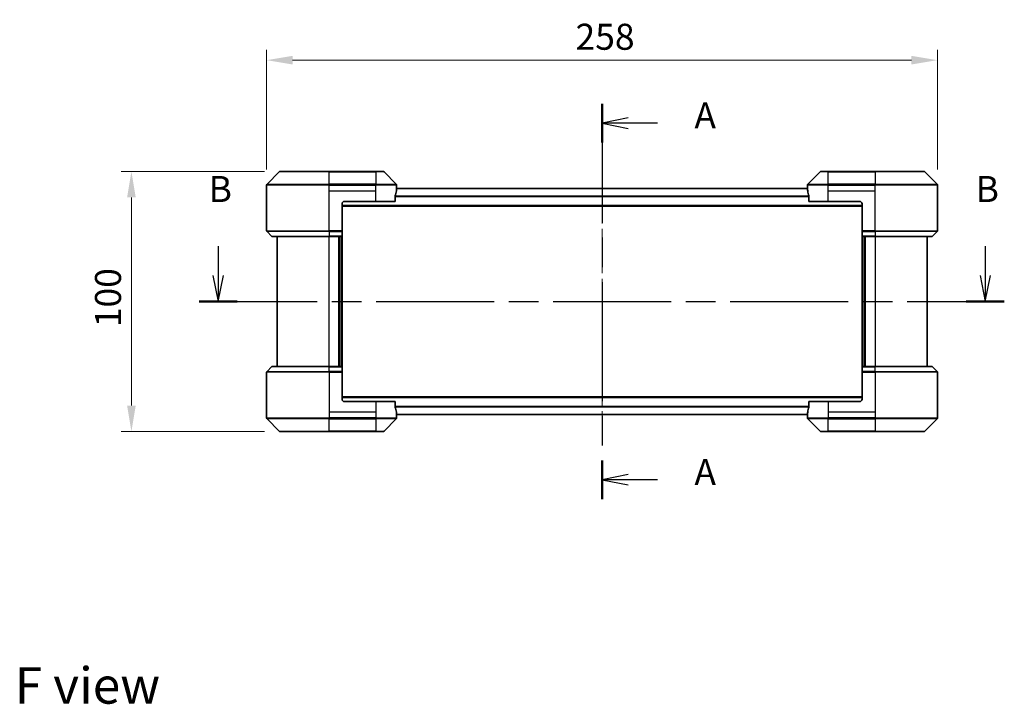
# Model space of a CAD drawing. Units: millimetres. Extents: x 0 to 6707, y 0 to 1124.
# Drawn here: x 1637 to 2016, y 379 to 642 of the extents above; entities that cross this region are included whole.
import ezdxf

# ---------------------------------------------------------------- set-up
doc = ezdxf.new("R2010")
doc.units = ezdxf.units.MM
doc.header["$LTSCALE"] = 3
doc.linetypes.add('CHAIN', pattern=[0.3543, 0.2362, -0.0295, 0.0591, -0.0295])
doc.layers.get('Defpoints').update_dxf_attribs({"lineweight": 25})
doc.layers.add('Centerline (ISO)', color=7, linetype='Continuous', lineweight=18, true_color=0x80ffff)
for name, color, linetype, lineweight in [('Dimension (ISO)', 7, 'Continuous', 18), ('Dimension (ISO) @ 1', 7, 'Continuous', 18), ('Section Line (ISO)', 7, 'CHAIN', 25), ('Symbol (ISO)', 7, 'Continuous', 18), ('Visible (ISO)', 7, 'Continuous', 35), ('Visible Narrow (ISO)', 7, 'Continuous', 25)]:
    doc.layers.add(name, color=color, linetype=linetype, lineweight=lineweight)
doc.styles.add('Note Text (TK)', font='MS PGothic.ttf')
doc.dimstyles.new('Default - Method 1b (TK)', dxfattribs={"dimscale": 3, "dimtxt": 2.5, "dimasz": 2.5, "dimexe": 1, "dimexo": 1.5, "dimgap": 1, "dimtad": 1, "dimrnd": 1e-08, "dimdsep": 46, "dimtxsty": 'Note Text (TK)', "dimcen": 0.09, "dimdle": 5, "dimclrd": 100, "dimclre": 100, "dimclrt": 7, "dimadec": 1, "dimazin": 1, "dimtfac": 1, "dimtmove": 0, "dimatfit": 3, "dimfxl": 0, "dimtolj": 1, "dimlwd": -1, "dimlwe": -1, "dimarcsym": 0})

# ---------------------------------------------------------------- blocks, each defined once
blk = doc.blocks.new('2dTransSection30')
at = {"layer": 'Section Line (ISO)', "linetype": 'CHAIN', "ltscale": 16.124907}
blk.add_line((184.078, 160.44), (184.078, 122.448), dxfattribs=at)
at = {"layer": 'Section Line (ISO)', "linetype": 'Continuous', "lineweight": 50}
for p, q in [((184.078, 160.44), (184.078, 156.727)), ((184.078, 126.161), (184.078, 122.448))]:
    blk.add_line(p, q, dxfattribs=at)
at = {"layer": 'Section Line (ISO)', "linetype": 'Continuous'}
for p, q in [((186.578, 159.083), (184.078, 158.583)), ((186.578, 158.583), (184.078, 158.583)), ((184.078, 158.583), (186.578, 158.083)), ((189.412, 158.583), (186.578, 158.583)), ((186.578, 124.805), (184.078, 124.305)), ((186.578, 124.305), (184.078, 124.305)), ((184.078, 124.305), (186.578, 123.805)), ((189.412, 124.305), (186.578, 124.305))]:
    blk.add_line(p, q, dxfattribs=at)
at = {"layer": 'Section Line (ISO)', "char_height": 2.5, "attachment_point": 7, "style": 'Note Text (TK)'}
for insert in [(192.96, 157.297), (192.96, 123.018)]:
    blk.add_mtext('A', dxfattribs=dict(at, insert=insert))
blk = doc.blocks.new('2dTransSection31')
at = {"layer": 'Section Line (ISO)', "linetype": 'Continuous'}
for p, q in [((147.172, 146.77), (147.172, 143.943)), ((220.919, 146.77), (220.919, 143.943)), ((146.672, 143.943), (147.172, 141.443)), ((147.172, 143.943), (147.172, 141.443)), ((147.172, 141.443), (147.672, 143.943)), ((220.419, 143.943), (220.919, 141.443)), ((220.919, 143.943), (220.919, 141.443)), ((220.919, 141.443), (221.419, 143.943))]:
    blk.add_line(p, q, dxfattribs=at)
at = {"layer": 'Section Line (ISO)', "linetype": 'CHAIN', "ltscale": 16.011497}
blk.add_line((145.335, 141.443), (222.755, 141.443), dxfattribs=at)
at = {"layer": 'Section Line (ISO)', "linetype": 'Continuous', "lineweight": 50}
for p, q in [((145.335, 141.443), (149.008, 141.443)), ((219.082, 141.443), (222.755, 141.443))]:
    blk.add_line(p, q, dxfattribs=at)
at = {"layer": 'Section Line (ISO)', "char_height": 2.5, "attachment_point": 7, "style": 'Note Text (TK)'}
for insert in [(146.252, 150.226), (219.999, 150.226)]:
    blk.add_mtext('B', dxfattribs=dict(at, insert=insert))
blk = doc.blocks.new('*D121')
at = {"layer": 'Defpoints', "color": 0, "transparency": 16777216}
for p in [(1990.31, 626.57), (1732.31, 578.57), (1990.31, 578.57)]:
    blk.add_point(p, dxfattribs=at)
at = {"layer": 'Dimension (ISO)', "color": 100, "transparency": 16777216}
for p, q in [((1732.31, 584.57), (1732.31, 630.57)), ((1990.31, 584.57), (1990.31, 630.57)), ((1742.31, 626.57), (1980.31, 626.57))]:
    blk.add_line(p, q, dxfattribs=at)
for points in [[(1742.31, 628.23), (1742.31, 624.9), (1732.31, 626.57)], [(1980.31, 628.23), (1980.31, 624.9), (1990.31, 626.57)]]:
    blk.add_solid(points, dxfattribs=at)
at = {"layer": 'Dimension (ISO)', "color": 7, "transparency": 16777216, "insert": (1851.11, 635.57), "char_height": 10, "attachment_point": 4, "style": 'Note Text (TK)'}
blk.add_mtext('\\A1;258', dxfattribs=at)
blk = doc.blocks.new('*D122')
at = {"layer": 'Defpoints', "color": 0, "transparency": 16777216}
for p in [(1737.52, 583.77), (1680.31, 483.77), (1737.52, 483.77)]:
    blk.add_point(p, dxfattribs=at)
at = {"layer": 'Dimension (ISO)', "color": 100, "transparency": 16777216}
for p, q in [((1731.52, 583.77), (1676.31, 583.77)), ((1680.31, 573.77), (1680.31, 493.77)), ((1731.52, 483.77), (1676.31, 483.77))]:
    blk.add_line(p, q, dxfattribs=at)
for points in [[(1678.65, 573.77), (1681.98, 573.77), (1680.31, 583.77)], [(1678.65, 493.77), (1681.98, 493.77), (1680.31, 483.77)]]:
    blk.add_solid(points, dxfattribs=at)
at = {"layer": 'Dimension (ISO)', "color": 7, "transparency": 16777216, "insert": (1671.31, 523.89), "char_height": 10, "attachment_point": 4, "rotation": 90, "style": 'Note Text (TK)'}
blk.add_mtext('\\A1;100', dxfattribs=at)

msp = doc.modelspace()

# ---------------------------------------------------------------- linework, layer by layer
at = {"layer": 'Centerline (ISO)', "linetype": 'CHAIN', "ltscale": 23.990969}
msp.add_line((1861.312, 587.1727), (1861.312, 480.3727), dxfattribs=at)
at = {"layer": 'Visible (ISO)'}
for p, q in [((1737.1655, 583.6263), (1732.4584, 578.9192)), ((1737.5191, 583.7727), (1756.312, 583.7727)), ((1774.312, 583.7727), (1756.312, 583.7727)), ((1774.312, 583.7727), (1777.1049, 583.7727)), ((1782.1655, 578.9192), (1777.4584, 583.6263)), ((1945.1655, 583.6263), (1940.4584, 578.9192)), ((1945.5191, 583.7727), (1948.312, 583.7727)), ((1966.312, 583.7727), (1948.312, 583.7727)), ((1966.312, 583.7727), (1985.1049, 583.7727)), ((1990.1655, 578.9192), (1985.4584, 583.6263)), ((1732.312, 576.2727), (1732.312, 578.5656)), ((1732.312, 560.9798), (1732.312, 576.2727)), ((1940.3333, 577.1727), (1782.2907, 577.1727)), ((1782.312, 577.2727), (1782.3039, 577.2727)), ((1782.312, 577.2727), (1782.312, 578.5656)), ((1782.312, 577.1727), (1782.312, 577.2727)), ((1940.312, 577.2727), (1940.312, 578.5656)), ((1940.3201, 577.2727), (1940.312, 577.2727)), ((1940.312, 577.2727), (1940.312, 577.1727)), ((1990.312, 576.2727), (1990.312, 578.5656)), ((1990.312, 560.9798), (1990.312, 576.2727)), ((1762.312, 572.2727), (1774.312, 572.2727)), ((1781.7282, 572.2727), (1774.312, 572.2727)), ((1781.7282, 572.2727), (1781.7282, 574.1641)), ((1940.8958, 574.1641), (1940.8958, 572.2727)), ((1948.312, 572.2727), (1940.8958, 572.2727)), ((1948.312, 572.2727), (1960.312, 572.2727)), ((1761.312, 571.2727), (1761.312, 560.9798)), ((1961.312, 570.3727), (1761.312, 570.3727)), ((1961.312, 571.2727), (1961.312, 560.9798)), ((1732.4584, 560.6263), (1734.1655, 558.9192)), ((1761.312, 560.9798), (1761.312, 560.6263)), ((1761.312, 558.9192), (1761.312, 560.6263)), ((1961.312, 560.6263), (1961.312, 560.9798)), ((1961.312, 560.6263), (1961.312, 558.9192)), ((1990.1655, 560.6263), (1988.4584, 558.9192)), ((1756.312, 558.7727), (1734.5191, 558.7727)), ((1736.312, 558.7727), (1736.312, 508.7727)), ((1756.312, 558.7727), (1761.312, 558.7727)), ((1760.312, 508.7727), (1760.312, 558.7727)), ((1761.312, 558.9192), (1761.312, 558.7727)), ((1761.312, 508.7727), (1761.312, 558.7727)), ((1961.312, 558.7727), (1961.312, 558.9192)), ((1961.312, 558.7727), (1961.312, 508.7727)), ((1961.312, 558.7727), (1966.312, 558.7727)), ((1962.312, 558.7727), (1962.312, 508.7727)), ((1988.1049, 558.7727), (1966.312, 558.7727)), ((1986.312, 508.7727), (1986.312, 558.7727)), ((1732.4584, 506.9192), (1734.1655, 508.6263)), ((1734.5191, 508.7727), (1756.312, 508.7727)), ((1761.312, 508.7727), (1756.312, 508.7727)), ((1761.312, 508.7727), (1761.312, 508.6263)), ((1761.312, 506.9192), (1761.312, 508.6263)), ((1961.312, 508.6263), (1961.312, 508.7727)), ((1966.312, 508.7727), (1961.312, 508.7727)), ((1961.312, 508.6263), (1961.312, 506.9192)), ((1966.312, 508.7727), (1988.1049, 508.7727)), ((1990.1655, 506.9192), (1988.4584, 508.6263)), ((1732.312, 506.5656), (1732.312, 491.2727)), ((1761.312, 506.9192), (1761.312, 506.5656)), ((1761.312, 496.2727), (1761.312, 506.5656)), ((1961.312, 506.5656), (1961.312, 506.9192)), ((1961.312, 496.2727), (1961.312, 506.5656)), ((1990.312, 506.5656), (1990.312, 491.2727)), ((1761.312, 497.1727), (1961.312, 497.1727)), ((1774.312, 495.2727), (1762.312, 495.2727)), ((1774.312, 495.2727), (1781.7282, 495.2727)), ((1781.7282, 493.3813), (1781.7282, 495.2727)), ((1940.8958, 495.2727), (1948.312, 495.2727)), ((1940.8958, 495.2727), (1940.8958, 493.3813)), ((1960.312, 495.2727), (1948.312, 495.2727)), ((1732.312, 491.2727), (1732.312, 488.9798)), ((1732.4584, 488.6263), (1737.1655, 483.9192)), ((1777.4584, 483.9192), (1782.1655, 488.6263)), ((1782.2907, 490.3727), (1940.3333, 490.3727)), ((1782.3039, 490.2727), (1782.312, 490.2727)), ((1782.312, 490.2727), (1782.312, 490.3727)), ((1782.312, 490.2727), (1782.312, 488.9798)), ((1940.312, 490.3727), (1940.312, 490.2727)), ((1940.312, 490.2727), (1940.3201, 490.2727)), ((1940.312, 490.2727), (1940.312, 488.9798)), ((1940.4584, 488.6263), (1945.1655, 483.9192)), ((1985.4584, 483.9192), (1990.1655, 488.6263)), ((1990.312, 491.2727), (1990.312, 488.9798)), ((1756.312, 483.7727), (1737.5191, 483.7727)), ((1756.312, 483.7727), (1774.312, 483.7727)), ((1777.1049, 483.7727), (1774.312, 483.7727)), ((1948.312, 483.7727), (1945.5191, 483.7727)), ((1948.312, 483.7727), (1966.312, 483.7727)), ((1985.1049, 483.7727), (1966.312, 483.7727))]:
    msp.add_line(p, q, dxfattribs=at)
for centre, radius, start, end in [((1737.5191, 583.2727), 0.5, 90, 135), ((1777.1049, 583.2727), 0.5, 45, 90), ((1945.5191, 583.2727), 0.5, 90, 135), ((1985.1049, 583.2727), 0.5, 45, 90), ((1732.812, 578.5656), 0.5, 135, 180), ((1781.812, 578.5656), 0.5, 0, 45), ((1940.812, 578.5656), 0.5, 135, 180), ((1989.812, 578.5656), 0.5, 0, 45), ((1762.312, 571.2727), 1, 90, 180), ((1960.312, 571.2727), 1, 0, 90), ((1732.812, 560.9798), 0.5, 180, 225), ((1989.812, 560.9798), 0.5, 315, 0), ((1734.5191, 559.2727), 0.5, 225, 270), ((1988.1049, 559.2727), 0.5, 270, 315), ((1734.5191, 508.2727), 0.5, 90, 135), ((1988.1049, 508.2727), 0.5, 45, 90), ((1732.812, 506.5656), 0.5, 135, 180), ((1989.812, 506.5656), 0.5, 0, 45), ((1762.312, 496.2727), 1, 180, 270), ((1960.312, 496.2727), 1, 270, 0), ((1732.812, 488.9798), 0.5, 180, 225), ((1781.812, 488.9798), 0.5, 315, 0), ((1940.812, 488.9798), 0.5, 180, 225), ((1989.812, 488.9798), 0.5, 315, 0), ((1737.5191, 484.2727), 0.5, 225, 270), ((1777.1049, 484.2727), 0.5, 270, 315), ((1945.5191, 484.2727), 0.5, 225, 270), ((1985.1049, 484.2727), 0.5, 270, 315)]:
    msp.add_arc(centre, radius, start, end, dxfattribs=at)
for centre, major_axis, start_param, end_param in [((1774.312, 577.8727), (0, -9.6), 1.19575789, 1.40334825), ((1774.312, 577.8727), (0, -9.6), 1.40334825, 1.49698509), ((1948.312, 577.8727), (0, -9.6), 4.78620022, 4.87983706), ((1948.312, 577.8727), (0, -9.6), 4.87983706, 5.08742742), ((1774.312, 489.6727), (0, 9.6), 4.87983706, 5.08742742), ((1948.312, 489.6727), (0, 9.6), 1.19575789, 1.40334825), ((1774.312, 489.6727), (0, 9.6), 4.78620022, 4.87983706), ((1948.312, 489.6727), (0, 9.6), 1.40334825, 1.49698509)]:
    msp.add_ellipse(centre, major_axis=major_axis, ratio=0.83333333, start_param=start_param, end_param=end_param, dxfattribs=at)
for points, knots in [([(1782.3039, 577.2727), (1782.3022, 577.2727), (1782.3001, 577.2652), (1782.2957, 577.2345), (1782.2934, 577.2114), (1782.2911, 577.1785), (1782.2906, 577.1718), (1782.2902, 577.1648)], [-0.0452461794, -0.0452461794, -0.0452461794, -0.0452461794, -0.0339249805, -0.0339249805, -0.0226037816, -0.0226037816, -0.0199303713, -0.0199303713, -0.0199303713, -0.0199303713]), ([(1940.3338, 577.1648), (1940.3333, 577.1718), (1940.3329, 577.1785), (1940.3305, 577.2115), (1940.3282, 577.2346), (1940.3239, 577.2652), (1940.3218, 577.2727), (1940.3201, 577.2727)], [-0.0705290281, -0.0705290281, -0.0705290281, -0.0705290281, -0.0678449297, -0.0678449297, -0.056529226, -0.056529226, -0.0452135224, -0.0452135224, -0.0452135224, -0.0452135224]), ([(1781.7559, 574.3562), (1781.7487, 574.3338), (1781.7422, 574.3079), (1781.7313, 574.2429), (1781.7282, 574.2024), (1781.7282, 574.1641)], [-0.0201957606, -0.0201957606, -0.0201957606, -0.0201957606, -0.0114837322, -0.0114837322, 0, 0, 0, 0]), ([(1940.8958, 574.1641), (1940.8958, 574.2017), (1940.8927, 574.2416), (1940.882, 574.3068), (1940.8754, 574.3334), (1940.868, 574.3562)], [-0.0932612826, -0.0932612826, -0.0932612826, -0.0932612826, -0.0819853568, -0.0819853568, -0.0730776319, -0.0730776319, -0.0730776319, -0.0730776319]), ([(1781.7282, 493.3813), (1781.7282, 493.3438), (1781.7312, 493.3039), (1781.742, 493.2387), (1781.7485, 493.212), (1781.7559, 493.1893)], [-0.0932612826, -0.0932612826, -0.0932612826, -0.0932612826, -0.0819853568, -0.0819853568, -0.0730776319, -0.0730776319, -0.0730776319, -0.0730776319]), ([(1940.868, 493.1893), (1940.8753, 493.2116), (1940.8817, 493.2376), (1940.8926, 493.3025), (1940.8958, 493.3431), (1940.8958, 493.3813)], [-0.0201957606, -0.0201957606, -0.0201957606, -0.0201957606, -0.0114837322, -0.0114837322, 0, 0, 0, 0]), ([(1782.2902, 490.3807), (1782.2906, 490.3736), (1782.2911, 490.3669), (1782.2934, 490.334), (1782.2957, 490.3109), (1782.3001, 490.2803), (1782.3022, 490.2727), (1782.3039, 490.2727)], [-0.0705290281, -0.0705290281, -0.0705290281, -0.0705290281, -0.0678449297, -0.0678449297, -0.056529226, -0.056529226, -0.0452135224, -0.0452135224, -0.0452135224, -0.0452135224]), ([(1940.3201, 490.2727), (1940.3218, 490.2727), (1940.3239, 490.2803), (1940.3283, 490.3109), (1940.3305, 490.334), (1940.3329, 490.367), (1940.3333, 490.3737), (1940.3338, 490.3807)], [-0.0452461794, -0.0452461794, -0.0452461794, -0.0452461794, -0.0339249805, -0.0339249805, -0.0226037816, -0.0226037816, -0.0199303713, -0.0199303713, -0.0199303713, -0.0199303713])]:
    msp.add_open_spline(points, degree=3, knots=knots, dxfattribs=at)
at = {"layer": 'Visible Narrow (ISO)'}
for p, q in [((1756.312, 583.6263), (1737.1655, 583.6263)), ((1756.312, 583.7727), (1756.312, 583.6263)), ((1756.312, 583.6263), (1774.312, 583.6263)), ((1756.312, 578.9192), (1756.312, 583.6263)), ((1774.312, 583.6263), (1774.312, 583.7727)), ((1777.4584, 583.6263), (1774.312, 583.6263)), ((1774.312, 583.6263), (1774.312, 578.9192)), ((1948.312, 583.6263), (1945.1655, 583.6263)), ((1948.312, 583.6263), (1948.312, 583.7727)), ((1948.312, 578.9192), (1948.312, 583.6263)), ((1948.312, 583.6263), (1966.312, 583.6263)), ((1966.312, 583.6263), (1966.312, 583.7727)), ((1966.312, 583.6263), (1966.312, 578.9192)), ((1985.4584, 583.6263), (1966.312, 583.6263)), ((1756.312, 578.5656), (1732.312, 578.5656)), ((1732.4584, 578.9192), (1756.312, 578.9192)), ((1756.312, 578.9192), (1756.312, 578.5656)), ((1774.312, 578.9192), (1756.312, 578.9192)), ((1756.312, 576.2727), (1756.312, 578.5656)), ((1756.312, 578.5656), (1774.312, 578.5656)), ((1756.312, 576.2727), (1774.312, 576.2727)), ((1756.312, 560.9798), (1756.312, 576.2727)), ((1774.312, 578.9192), (1774.312, 578.5656)), ((1774.312, 578.9192), (1782.1655, 578.9192)), ((1782.312, 578.5656), (1774.312, 578.5656)), ((1774.312, 576.2727), (1774.312, 578.5656)), ((1774.312, 572.2727), (1774.312, 576.2727)), ((1940.3404, 577.0648), (1782.2836, 577.0648)), ((1948.312, 578.5656), (1940.312, 578.5656)), ((1940.4584, 578.9192), (1948.312, 578.9192)), ((1966.312, 578.9192), (1948.312, 578.9192)), ((1948.312, 578.9192), (1948.312, 578.5656)), ((1948.312, 576.2727), (1948.312, 578.5656)), ((1948.312, 578.5656), (1966.312, 578.5656)), ((1948.312, 576.2727), (1966.312, 576.2727)), ((1948.312, 572.2727), (1948.312, 576.2727)), ((1966.312, 578.9192), (1966.312, 578.5656)), ((1966.312, 578.9192), (1990.1655, 578.9192)), ((1990.312, 578.5656), (1966.312, 578.5656)), ((1966.312, 576.2727), (1966.312, 578.5656)), ((1966.312, 560.9798), (1966.312, 576.2727)), ((1940.8958, 574.0641), (1781.7282, 574.0641)), ((1940.8899, 574.2562), (1781.734, 574.2562)), ((1961.312, 570.6727), (1761.312, 570.6727)), ((1732.312, 560.9798), (1756.312, 560.9798)), ((1756.312, 560.6263), (1732.4584, 560.6263)), ((1761.312, 560.9798), (1756.312, 560.9798)), ((1756.312, 560.6263), (1756.312, 560.9798)), ((1756.312, 560.6263), (1761.312, 560.6263)), ((1756.312, 560.6263), (1756.312, 558.9192)), ((1966.312, 560.9798), (1961.312, 560.9798)), ((1961.312, 560.6263), (1966.312, 560.6263)), ((1966.312, 560.9798), (1990.312, 560.9798)), ((1966.312, 560.6263), (1966.312, 560.9798)), ((1990.1655, 560.6263), (1966.312, 560.6263)), ((1966.312, 560.6263), (1966.312, 558.9192)), ((1734.1655, 558.9192), (1756.312, 558.9192)), ((1761.312, 558.9192), (1756.312, 558.9192)), ((1756.312, 558.9192), (1756.312, 558.7727)), ((1756.312, 508.7727), (1756.312, 558.7727)), ((1760.012, 558.7727), (1760.012, 508.7727)), ((1761.012, 558.7727), (1761.012, 508.7727)), ((1966.312, 558.9192), (1961.312, 558.9192)), ((1961.612, 508.7727), (1961.612, 558.7727)), ((1962.612, 508.7727), (1962.612, 558.7727)), ((1966.312, 558.9192), (1966.312, 558.7727)), ((1966.312, 558.9192), (1988.4584, 558.9192)), ((1966.312, 558.7727), (1966.312, 508.7727)), ((1756.312, 508.6263), (1734.1655, 508.6263)), ((1756.312, 508.6263), (1756.312, 508.7727)), ((1756.312, 508.6263), (1761.312, 508.6263)), ((1756.312, 506.9192), (1756.312, 508.6263)), ((1961.312, 508.6263), (1966.312, 508.6263)), ((1966.312, 508.6263), (1966.312, 508.7727)), ((1966.312, 506.9192), (1966.312, 508.6263)), ((1988.4584, 508.6263), (1966.312, 508.6263)), ((1756.312, 506.5656), (1732.312, 506.5656)), ((1732.4584, 506.9192), (1756.312, 506.9192)), ((1756.312, 506.9192), (1756.312, 506.5656)), ((1761.312, 506.9192), (1756.312, 506.9192)), ((1756.312, 506.5656), (1756.312, 491.2727)), ((1756.312, 506.5656), (1761.312, 506.5656)), ((1966.312, 506.9192), (1961.312, 506.9192)), ((1961.312, 506.5656), (1966.312, 506.5656)), ((1966.312, 506.9192), (1966.312, 506.5656)), ((1966.312, 506.9192), (1990.1655, 506.9192)), ((1966.312, 506.5656), (1966.312, 491.2727)), ((1990.312, 506.5656), (1966.312, 506.5656)), ((1761.312, 496.8727), (1961.312, 496.8727)), ((1774.312, 495.2727), (1774.312, 491.2727)), ((1781.7282, 493.4813), (1940.8958, 493.4813)), ((1781.734, 493.2893), (1940.8899, 493.2893)), ((1948.312, 495.2727), (1948.312, 491.2727)), ((1732.312, 488.9798), (1756.312, 488.9798)), ((1756.312, 488.6263), (1732.4584, 488.6263)), ((1756.312, 491.2727), (1756.312, 488.9798)), ((1774.312, 491.2727), (1756.312, 491.2727)), ((1774.312, 488.9798), (1756.312, 488.9798)), ((1756.312, 488.6263), (1756.312, 488.9798)), ((1756.312, 488.6263), (1774.312, 488.6263)), ((1756.312, 483.9192), (1756.312, 488.6263)), ((1774.312, 491.2727), (1774.312, 488.9798)), ((1774.312, 488.9798), (1782.312, 488.9798)), ((1774.312, 488.6263), (1774.312, 488.9798)), ((1774.312, 488.6263), (1774.312, 483.9192)), ((1782.1655, 488.6263), (1774.312, 488.6263)), ((1782.2836, 490.4807), (1940.3404, 490.4807)), ((1940.312, 488.9798), (1948.312, 488.9798)), ((1948.312, 488.6263), (1940.4584, 488.6263)), ((1948.312, 491.2727), (1948.312, 488.9798)), ((1966.312, 491.2727), (1948.312, 491.2727)), ((1966.312, 488.9798), (1948.312, 488.9798)), ((1948.312, 488.6263), (1948.312, 488.9798)), ((1948.312, 488.6263), (1966.312, 488.6263)), ((1948.312, 483.9192), (1948.312, 488.6263)), ((1966.312, 491.2727), (1966.312, 488.9798)), ((1966.312, 488.9798), (1990.312, 488.9798)), ((1966.312, 488.6263), (1966.312, 488.9798)), ((1990.1655, 488.6263), (1966.312, 488.6263)), ((1966.312, 488.6263), (1966.312, 483.9192)), ((1737.1655, 483.9192), (1756.312, 483.9192)), ((1774.312, 483.9192), (1756.312, 483.9192)), ((1756.312, 483.9192), (1756.312, 483.7727)), ((1774.312, 483.9192), (1777.4584, 483.9192)), ((1774.312, 483.9192), (1774.312, 483.7727)), ((1945.1655, 483.9192), (1948.312, 483.9192)), ((1948.312, 483.9192), (1948.312, 483.7727)), ((1966.312, 483.9192), (1948.312, 483.9192)), ((1966.312, 483.7727), (1966.312, 483.9192)), ((1966.312, 483.9192), (1985.4584, 483.9192))]:
    msp.add_line(p, q, dxfattribs=at)

# ---------------------------------------------------------------- block references
at = {"layer": 'Section Line (ISO)', "xscale": 4, "yscale": 4, "zscale": 4}
for name in ['2dTransSection30', '2dTransSection31']:
    msp.add_blockref(name, (1125, -32), dxfattribs=at)

# ---------------------------------------------------------------- texts
at = {"layer": 'Symbol (ISO)', "color": 7, "insert": (1635.4152, 386.1405), "char_height": 14, "attachment_point": 4, "line_spacing_factor": 1.5, "style": 'Note Text (TK)'}
msp.add_mtext('\\fＭＳ Ｐゴシック|b0|i0;{\\H14.0000;F view}', dxfattribs=at)

# ---------------------------------------------------------------- dimensions: what is measured, and where the dimension line sits
at = {"layer": 'Dimension (ISO) @ 1', "color": 100, "true_color": 0x00ff3f}
dim = msp.add_linear_dim(base=(1990.312, 626.5656), p1=(1732.312, 578.5656), p2=(1990.312, 578.5656), dimstyle='Default - Method 1b (TK)', override={"dimscale": 1, "dimtxt": 10, "dimasz": 10, "dimexe": 4, "dimexo": 6, "dimgap": 4, "dimdec": 2, "dimcen": 0.36, "dimtol": 0, "dimlim": 0, "dimtp": 0, "dimtm": 0, "dimtdec": 2, "dimtix": 0, "dimtofl": 0, "dimtmove": 0, "dimatfit": 1}, dxfattribs=at)
dim.commit()
dim.dimension.update_dxf_attribs({"geometry": '*D121', "text_midpoint": (1861.312, 626.5656), "dimtype": 160})
dim = msp.add_linear_dim(base=(1680.312, 483.7727), p1=(1737.5191, 583.7727), p2=(1737.5191, 483.7727), angle=90, dimstyle='Default - Method 1b (TK)', override={"dimscale": 1, "dimtxt": 10, "dimasz": 10, "dimexe": 4, "dimexo": 6, "dimgap": 4, "dimdec": 2, "dimcen": 0.36, "dimtol": 0, "dimlim": 0, "dimtp": 0, "dimtm": 0, "dimtdec": 2, "dimtix": 0, "dimtofl": 0, "dimtmove": 0, "dimatfit": 1}, dxfattribs=at)
dim.commit()
dim.dimension.update_dxf_attribs({"geometry": '*D122', "text_midpoint": (1680.312, 533.7727), "dimtype": 160})

doc.saveas('drawing.dxf')
